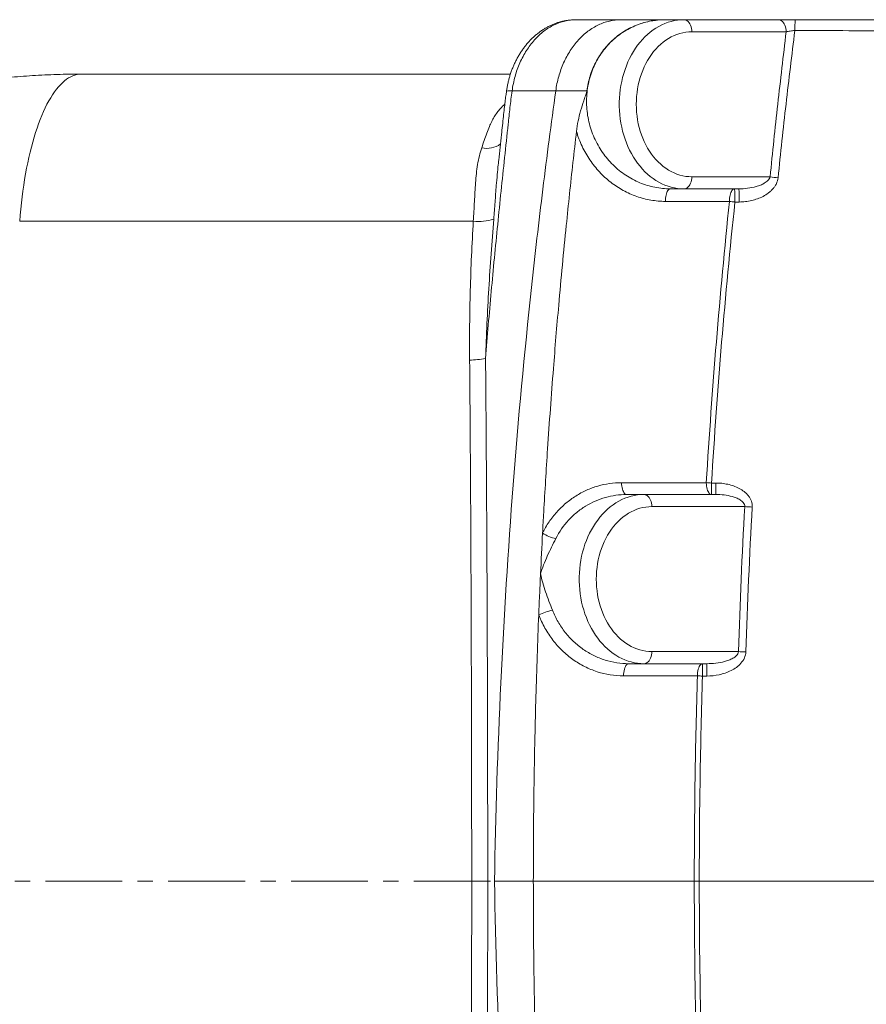
# Model space of a CAD drawing. Units: millimetres. Extents: x -15 to 958, y -108 to 718.
# Drawn here: x 186 to 327, y 41 to 204 of the extents above; entities that cross this region are included whole.
import ezdxf

# ---------------------------------------------------------------- set-up
doc = ezdxf.new("R2010")
doc.units = ezdxf.units.MM
doc.linetypes.add('CENTERX2', pattern=[20.32, 12.7, -2.54, 2.54, -2.54])
doc.layers.add('FORMAT', color=7, linetype='Continuous')

msp = doc.modelspace()

# ---------------------------------------------------------------- linework, layer by layer
at = {"color": 7, "linetype": 'Continuous', "lineweight": 15}
for p, q in [((278.56, 204.23), (285.97, 204.23)), ((285.98, 204.23), (292.04, 204.23)), ((292.04, 204.23), (293.32, 204.23)), ((292.05, 204.23), (296.43, 204.23)), ((296.43, 204.23), (312.05, 204.23)), ((194.22, 195.2), (196.68, 195.23)), ((196.68, 195.23), (267.69, 195.23)), ((294.18, 176.23), (296.43, 176.23)), ((305.49, 176.23), (296.43, 176.23)), ((286.93, 125.63), (289.81, 125.63)), ((289.81, 125.63), (301.68, 125.63)), ((287.26, 97.63), (289.81, 97.63)), ((300.22, 97.63), (289.81, 97.63)), ((271.48, 61.63), (265.05, 61.63))]:
    msp.add_line(p, q, dxfattribs=at)
at = {"color": 8, "linetype": 'Continuous', "lineweight": 0}
for p, q in [((313.33, 202.23), (297.72, 202.23)), ((267.96, 192.44), (275.19, 192.44)), ((297.72, 178.23), (310.67, 178.23)), ((303.94, 174.16), (293.34, 174.16)), ((261.55, 170.86), (186.47, 170.86)), ((286.09, 127.59), (300.11, 127.59)), ((306.46, 123.63), (291.09, 123.63)), ((291.09, 99.63), (305.43, 99.63)), ((298.65, 95.61), (286.42, 95.61)), ((298.12, 61.63), (271.48, 61.63))]:
    msp.add_line(p, q, dxfattribs=at)
at = {"color": 8, "linetype": 'Continuous', "lineweight": 0, "flags": 128}
for points in [[(296.43, 176.23), (295.9, 176.25), (295.36, 176.3), (294.83, 176.39), (294.31, 176.51), (293.78, 176.67), (293.27, 176.86), (292.76, 177.08), (292.27, 177.33), (291.78, 177.62), (291.3, 177.94), (290.84, 178.29), (290.39, 178.67), (289.96, 179.07), (289.54, 179.51), (289.14, 179.97), (288.75, 180.46), (288.39, 180.97), (288.05, 181.5), (287.72, 182.06), (287.42, 182.64), (287.14, 183.23), (286.89, 183.85), (286.66, 184.48), (286.45, 185.12), (286.26, 185.77), (286.11, 186.44), (285.98, 187.12), (285.87, 187.8), (285.79, 188.49), (285.74, 189.19), (285.71, 189.88), (285.71, 190.58), (285.74, 191.28), (285.79, 191.97), (285.87, 192.66), (285.98, 193.35), (286.11, 194.02), (286.26, 194.69), (286.45, 195.35), (286.66, 195.99), (286.89, 196.62), (287.14, 197.23), (287.42, 197.83), (287.72, 198.41), (288.05, 198.96), (288.39, 199.5), (288.75, 200.01), (289.14, 200.5), (289.54, 200.96), (289.96, 201.39), (290.39, 201.8), (290.84, 202.18), (291.3, 202.53), (291.78, 202.85), (292.27, 203.13), (292.76, 203.39), (293.27, 203.61), (293.78, 203.8), (294.31, 203.96), (294.83, 204.08), (295.36, 204.16), (295.9, 204.22), (296.43, 204.23)], [(296.43, 204.23), (296.61, 204.21), (296.79, 204.15), (296.97, 204.05), (297.13, 203.92), (297.27, 203.74), (297.4, 203.54), (297.51, 203.31), (297.6, 203.06), (297.66, 202.8), (297.7, 202.52), (297.72, 202.23)], [(312.05, 204.23), (312.23, 204.21), (312.41, 204.15), (312.58, 204.05), (312.74, 203.92), (312.89, 203.74), (313.02, 203.54), (313.13, 203.31), (313.22, 203.06), (313.28, 202.8), (313.32, 202.52), (313.33, 202.23)], [(297.72, 202.23), (297.22, 202.22), (296.72, 202.16), (296.23, 202.08), (295.74, 201.95), (295.26, 201.8), (294.78, 201.61), (294.31, 201.38), (293.86, 201.12), (293.41, 200.84), (292.98, 200.52), (292.56, 200.17), (292.15, 199.79), (291.77, 199.38), (291.39, 198.95), (291.04, 198.49), (290.71, 198), (290.4, 197.5), (290.11, 196.97), (289.84, 196.42), (289.59, 195.85), (289.37, 195.27), (289.18, 194.67), (289.01, 194.06), (288.86, 193.44), (288.74, 192.81), (288.65, 192.17), (288.58, 191.53), (288.54, 190.88), (288.52, 190.23), (288.54, 189.58), (288.58, 188.94), (288.65, 188.29), (288.74, 187.65), (288.86, 187.02), (289.01, 186.4), (289.18, 185.79), (289.37, 185.19), (289.59, 184.61), (289.84, 184.05), (290.11, 183.5), (290.4, 182.97), (290.71, 182.46), (291.04, 181.98), (291.39, 181.52), (291.77, 181.09), (292.15, 180.68), (292.56, 180.3), (292.98, 179.95), (293.41, 179.63), (293.86, 179.34), (294.31, 179.09), (294.78, 178.86), (295.26, 178.67), (295.74, 178.51), (296.23, 178.39), (296.72, 178.3), (297.22, 178.25), (297.72, 178.23)], [(186.47, 170.86), (186.55, 171.88), (186.65, 172.89), (186.75, 173.9), (186.87, 174.89), (186.99, 175.87), (187.13, 176.84), (187.28, 177.79), (187.44, 178.73), (187.61, 179.65), (187.8, 180.55), (187.99, 181.43), (188.19, 182.3), (188.4, 183.14), (188.62, 183.96), (188.85, 184.76), (189.09, 185.54), (189.34, 186.29), (189.59, 187.01), (189.86, 187.71), (190.13, 188.38), (190.41, 189.03), (190.7, 189.64), (190.99, 190.23), (191.29, 190.79), (191.6, 191.31), (191.91, 191.81), (192.23, 192.27), (192.55, 192.71), (192.88, 193.1), (193.21, 193.47), (193.54, 193.8), (193.88, 194.1), (194.23, 194.37), (194.57, 194.59), (194.92, 194.79), (195.27, 194.95), (195.62, 195.07), (195.98, 195.16), (196.33, 195.22), (196.68, 195.23)], [(280.35, 192.45), (279.41, 192.45), (277.81, 192.44), (276.2, 192.44), (275.19, 192.44)], [(296.43, 176.23), (296.61, 176.25), (296.79, 176.31), (296.97, 176.41), (297.13, 176.55), (297.27, 176.72), (297.4, 176.92), (297.51, 177.15), (297.6, 177.4), (297.66, 177.67), (297.7, 177.95), (297.72, 178.23)], [(294.18, 176.23), (294.07, 176.22), (293.96, 176.16), (293.85, 176.07), (293.75, 175.95), (293.66, 175.8), (293.57, 175.62), (293.5, 175.42), (293.44, 175.19), (293.39, 174.95), (293.36, 174.69), (293.34, 174.43), (293.34, 174.16)], [(304.78, 176.23), (304.67, 176.22), (304.56, 176.16), (304.45, 176.07), (304.35, 175.95), (304.26, 175.8), (304.17, 175.62), (304.1, 175.42), (304.04, 175.19), (303.99, 174.95), (303.96, 174.69), (303.94, 174.43), (303.94, 174.16)], [(286.09, 127.59), (286.1, 127.31), (286.13, 127.04), (286.17, 126.78), (286.23, 126.53), (286.3, 126.31), (286.39, 126.11), (286.48, 125.94), (286.59, 125.81), (286.7, 125.71), (286.81, 125.65), (286.93, 125.63)], [(300.11, 127.59), (300.13, 127.31), (300.15, 127.04), (300.2, 126.78), (300.25, 126.53), (300.33, 126.31), (300.41, 126.11), (300.51, 125.94), (300.61, 125.81), (300.72, 125.71), (300.84, 125.65), (300.96, 125.63)], [(301.68, 125.63), (301.68, 125.65), (301.68, 125.71), (301.68, 125.8), (301.68, 125.93), (301.68, 126.09), (301.68, 126.28), (301.68, 126.5), (301.68, 126.74), (301.68, 126.99), (301.68, 127.26), (301.68, 127.53)], [(289.81, 97.63), (289.27, 97.65), (288.74, 97.7), (288.21, 97.79), (287.68, 97.91), (287.16, 98.07), (286.65, 98.26), (286.14, 98.48), (285.64, 98.73), (285.15, 99.02), (284.68, 99.34), (284.21, 99.69), (283.76, 100.07), (283.33, 100.47), (282.91, 100.91), (282.51, 101.37), (282.13, 101.86), (281.77, 102.37), (281.42, 102.9), (281.1, 103.46), (280.8, 104.04), (280.52, 104.63), (280.26, 105.25), (280.03, 105.88), (279.82, 106.52), (279.64, 107.17), (279.48, 107.84), (279.35, 108.52), (279.24, 109.2), (279.16, 109.89), (279.11, 110.59), (279.09, 111.28), (279.09, 111.98), (279.11, 112.68), (279.16, 113.37), (279.24, 114.06), (279.35, 114.75), (279.48, 115.42), (279.64, 116.09), (279.82, 116.75), (280.03, 117.39), (280.26, 118.02), (280.52, 118.63), (280.8, 119.23), (281.1, 119.81), (281.42, 120.36), (281.77, 120.9), (282.13, 121.41), (282.51, 121.9), (282.91, 122.36), (283.33, 122.79), (283.76, 123.2), (284.21, 123.58), (284.68, 123.93), (285.15, 124.25), (285.64, 124.53), (286.14, 124.79), (286.65, 125.01), (287.16, 125.2), (287.68, 125.36), (288.21, 125.48), (288.74, 125.56), (289.27, 125.62), (289.81, 125.63)], [(289.81, 125.63), (289.99, 125.61), (290.17, 125.55), (290.34, 125.45), (290.5, 125.32), (290.65, 125.14), (290.78, 124.94), (290.89, 124.71), (290.98, 124.46), (291.04, 124.2), (291.08, 123.92), (291.09, 123.63)], [(291.09, 123.63), (290.59, 123.62), (290.1, 123.56), (289.6, 123.48), (289.12, 123.35), (288.63, 123.2), (288.16, 123.01), (287.69, 122.78), (287.23, 122.52), (286.79, 122.24), (286.35, 121.92), (285.93, 121.57), (285.53, 121.19), (285.14, 120.78), (284.77, 120.35), (284.42, 119.89), (284.09, 119.4), (283.77, 118.9), (283.48, 118.37), (283.22, 117.82), (282.97, 117.25), (282.75, 116.67), (282.55, 116.07), (282.38, 115.46), (282.23, 114.84), (282.11, 114.21), (282.02, 113.57), (281.95, 112.93), (281.91, 112.28), (281.9, 111.63), (281.91, 110.98), (281.95, 110.34), (282.02, 109.69), (282.11, 109.05), (282.23, 108.42), (282.38, 107.8), (282.55, 107.19), (282.75, 106.59), (282.97, 106.01), (283.22, 105.45), (283.48, 104.9), (283.77, 104.37), (284.09, 103.86), (284.42, 103.38), (284.77, 102.92), (285.14, 102.49), (285.53, 102.08), (285.93, 101.7), (286.35, 101.35), (286.79, 101.03), (287.23, 100.74), (287.69, 100.49), (288.16, 100.26), (288.63, 100.07), (289.12, 99.91), (289.6, 99.79), (290.1, 99.7), (290.59, 99.65), (291.09, 99.63)], [(289.81, 97.63), (289.99, 97.65), (290.17, 97.71), (290.34, 97.81), (290.5, 97.95), (290.65, 98.12), (290.78, 98.32), (290.89, 98.55), (290.98, 98.8), (291.04, 99.07), (291.08, 99.35), (291.09, 99.63)], [(287.26, 97.63), (287.14, 97.61), (287.02, 97.55), (286.91, 97.45), (286.8, 97.31), (286.71, 97.14), (286.62, 96.93), (286.55, 96.7), (286.49, 96.45), (286.45, 96.18), (286.43, 95.9), (286.42, 95.61)], [(299.5, 97.63), (299.37, 97.61), (299.26, 97.55), (299.14, 97.45), (299.04, 97.31), (298.94, 97.14), (298.85, 96.93), (298.78, 96.7), (298.72, 96.45), (298.68, 96.18), (298.66, 95.9), (298.65, 95.61)]]:
    msp.add_lwpolyline(points, dxfattribs=at)
at = {"color": 8, "linetype": 'Continuous', "lineweight": 0}
for centre, radius, start, end in [((325.82, 202.81), 11.07, 172.626, 181.9065), ((267.6, 190.26), 2.21, 80.3846, 104.7062), ((263.81, 186.74), 3.81, 256.7454, 306.0547), ((313.82, 197.34), 19.37, 260.63, 264.5601), ((287.56, 174.63), 17.29, 358.086, 5.319), ((287.08, 174.63), 18.48, 358.2115, 4.9725), ((306.97, 195.41), 21.46, 261.8835, 264.3291), ((262.37, 178.96), 8.14, 264.2133, 288.2703), ((260.72, 163.57), 15.68, 270.7828, 280.457), ((303.12, 163.69), 36.22, 265.2339, 266.5836), ((160.01, 127.03), 140.95, 359.4341, 0.2056), ((309.57, 158.87), 35.37, 264.9644, 266.988), ((276.78, 125.14), 6.99, 237.408, 256.9766), ((276.83, 96.23), 10.48, 102.024, 115.1402), ((308.52, 156.86), 57.31, 266.906, 268.1375), ((372.26, 96.1), 72.78, 178.7952, 180.4107), ((355.91, 96.1), 55.71, 178.4263, 180.5364), ((301.66, 165.62), 70.07, 267.5421, 268.2221)]:
    msp.add_arc(centre, radius, start, end, dxfattribs=at)
at = {"color": 7, "linetype": 'Continuous', "lineweight": 15}
for points, knots in [([(278.47, 204.23), (278.33, 204.23), (278.02, 204.22), (277.52, 204.18), (276.97, 204.11), (276.43, 204), (275.9, 203.87), (275.37, 203.7), (274.85, 203.51), (274.34, 203.28), (273.83, 203.02), (273.34, 202.74), (272.85, 202.43), (272.38, 202.08), (271.91, 201.71), (271.47, 201.31), (271.03, 200.89), (270.62, 200.45), (270.22, 199.98), (269.85, 199.48), (269.49, 198.97), (269.15, 198.43), (268.83, 197.88), (268.53, 197.3), (268.25, 196.71), (268, 196.11), (267.77, 195.49), (267.57, 194.87), (267.4, 194.24), (267.25, 193.6), (267.13, 192.98), (267.06, 192.58), (267.04, 192.39)], [0, 0, 0, 0, 0.023513, 0.055759, 0.088129, 0.120518, 0.152708, 0.184776, 0.217172, 0.24982, 0.282726, 0.315892, 0.349305, 0.38295, 0.416802, 0.450832, 0.485003, 0.519348, 0.553252, 0.587699, 0.622339, 0.657135, 0.692041, 0.727016, 0.76201, 0.796986, 0.831915, 0.86727, 0.900769, 0.93557, 0.970453, 1, 1, 1, 1]), ([(275.19, 192.44), (275.3, 193.26), (275.47, 194.06), (275.8, 195.22), (275.92, 195.6), (276.19, 196.35), (276.34, 196.72), (276.82, 197.81), (277.19, 198.48), (277.81, 199.44), (278.02, 199.74), (278.47, 200.33), (278.71, 200.61), (279.45, 201.42), (279.97, 201.9), (280.79, 202.52), (281.07, 202.71), (281.65, 203.06), (281.95, 203.23), (282.85, 203.65), (283.46, 203.87), (284.39, 204.09), (284.7, 204.14), (285.34, 204.21), (285.66, 204.23), (285.98, 204.23)], [0, 0, 0, 0, 0.125, 0.125, 0.1875, 0.1875, 0.25, 0.25, 0.375, 0.375, 0.4375, 0.4375, 0.5, 0.5, 0.625, 0.625, 0.6875, 0.6875, 0.75, 0.75, 0.875, 0.875, 0.9375, 0.9375, 1, 1, 1, 1]), ([(280.35, 192.45), (280.45, 193.28), (280.62, 194.1), (280.99, 195.28), (281.13, 195.67), (281.44, 196.44), (281.61, 196.81), (282.18, 197.9), (282.61, 198.59), (283.36, 199.54), (283.62, 199.85), (284.16, 200.44), (284.45, 200.72), (285.33, 201.5), (285.96, 201.97), (287.31, 202.79), (288.02, 203.13), (289.46, 203.68), (290.21, 203.88), (291.36, 204.09), (291.75, 204.15), (292.34, 204.2), (292.53, 204.21), (292.83, 204.22), (292.92, 204.23), (293.07, 204.23), (293.12, 204.23), (293.19, 204.23), (293.22, 204.23), (293.26, 204.23), (293.27, 204.23), (293.29, 204.23), (293.29, 204.23), (293.3, 204.23), (293.31, 204.23), (293.31, 204.23), (293.31, 204.23), (293.32, 204.23), (293.32, 204.23), (293.32, 204.23)], [0, 0, 0, 0, 0.125, 0.125, 0.1875, 0.1875, 0.25, 0.25, 0.375, 0.375, 0.4375, 0.4375, 0.5, 0.5, 0.625, 0.625, 0.75, 0.75, 0.875, 0.875, 0.9375, 0.9375, 0.96875, 0.96875, 0.984375, 0.984375, 0.992188, 0.992188, 0.996094, 0.996094, 0.998047, 0.998047, 0.999023, 0.999023, 0.999512, 0.999512, 0.999756, 0.999756, 1, 1, 1, 1]), ([(314.84, 204.23), (314.59, 204.23), (314.33, 204.23), (313.84, 204.23), (313.59, 204.23), (313.12, 204.23), (312.89, 204.23), (312.45, 204.23), (312.24, 204.23), (312.05, 204.23)], [0, 0, 0, 0, 0.25, 0.25, 0.5, 0.5, 0.75, 0.75, 1, 1, 1, 1]), ([(314.84, 204.23), (320.1, 204.23), (325.36, 204.23), (333.24, 204.23), (335.87, 204.23), (341.13, 204.23), (343.76, 204.23), (356.89, 204.23), (367.35, 204.23), (377.75, 204.23)], [0, 0, 0, 0, 0.25, 0.25, 0.375, 0.375, 0.5, 0.5, 1, 1, 1, 1]), ([(194.21, 195.2), (194.19, 195.2), (193.5, 195.2), (192.13, 195.15), (190.11, 195.07), (188.1, 194.95), (186.09, 194.8), (184.09, 194.62), (182.1, 194.41), (180.13, 194.18), (178.16, 193.91), (176.2, 193.61), (174.23, 193.27), (172.26, 192.91), (170.3, 192.51), (168.35, 192.09), (166.41, 191.63), (164.47, 191.15), (162.55, 190.63), (160.63, 190.09), (158.73, 189.51), (156.83, 188.9), (154.95, 188.27), (153.07, 187.6), (151.21, 186.91), (149.35, 186.18), (147.51, 185.43), (145.68, 184.65), (143.87, 183.84), (142.07, 183.01), (140.29, 182.14), (138.52, 181.25), (136.77, 180.33), (135.04, 179.39), (133.32, 178.41), (131.61, 177.41), (129.92, 176.38), (128.24, 175.33), (126.58, 174.24), (124.94, 173.13), (123.3, 171.99), (121.69, 170.83), (120.1, 169.64), (118.53, 168.43), (116.97, 167.19), (115.43, 165.93), (113.92, 164.64), (112.42, 163.33), (110.95, 162), (109.5, 160.64), (108.07, 159.27), (106.66, 157.87), (105.27, 156.45), (103.9, 155), (102.56, 153.54), (101.24, 152.05), (99.93, 150.54), (98.65, 149.01), (97.4, 147.46), (96.16, 145.89), (94.95, 144.3), (93.77, 142.69), (92.61, 141.06), (91.47, 139.41), (90.36, 137.75), (89.27, 136.07), (88.21, 134.38), (87.17, 132.66), (86.16, 130.92), (85.16, 129.16), (84.2, 127.39), (83.27, 125.62), (82.36, 123.83), (81.48, 122.03), (80.63, 120.22), (79.8, 118.38), (79, 116.54), (78.23, 114.68), (77.48, 112.81), (76.76, 110.93), (76.07, 109.04), (75.4, 107.14), (74.77, 105.23), (74.16, 103.31), (73.58, 101.38), (73.02, 99.43), (72.5, 97.48), (72, 95.51), (71.53, 93.54), (71.08, 91.57), (70.67, 89.59), (70.29, 87.6), (69.93, 85.6), (69.6, 83.59), (69.3, 81.59), (69.03, 79.58), (68.79, 77.58), (68.58, 75.57), (68.39, 73.56), (68.25, 71.7), (68.18, 70.51), (68.15, 70)], [0, 0, 0, 0, 0.00029, 0.010737, 0.021177, 0.031604, 0.042014, 0.052401, 0.06276, 0.073073, 0.083169, 0.093556, 0.103933, 0.114299, 0.124655, 0.135004, 0.145345, 0.155681, 0.166012, 0.176341, 0.186668, 0.196994, 0.207321, 0.21765, 0.227982, 0.238305, 0.248622, 0.258946, 0.269249, 0.279535, 0.289807, 0.300068, 0.31032, 0.320568, 0.330812, 0.341058, 0.351305, 0.361559, 0.371821, 0.382095, 0.392383, 0.402732, 0.412922, 0.423187, 0.433461, 0.443737, 0.454006, 0.464263, 0.474499, 0.484678, 0.494904, 0.505115, 0.515321, 0.525525, 0.535729, 0.545935, 0.556147, 0.566372, 0.576587, 0.586794, 0.596997, 0.607197, 0.617398, 0.627602, 0.637812, 0.64791, 0.658103, 0.668316, 0.678539, 0.688756, 0.698957, 0.709132, 0.719268, 0.729313, 0.739491, 0.74965, 0.759794, 0.769926, 0.780047, 0.790161, 0.80027, 0.810378, 0.820486, 0.830596, 0.840712, 0.850835, 0.860969, 0.871116, 0.881291, 0.891356, 0.901452, 0.911575, 0.921714, 0.931855, 0.941982, 0.952084, 0.962141, 0.972138, 0.982227, 0.99231, 1, 1, 1, 1]), ([(275.19, 192.44), (274.43, 187.03), (273.73, 181.62), (272.39, 170.78), (271.76, 165.35), (270, 149.05), (268.99, 138.15), (267.3, 116.33), (266.62, 105.4), (265.59, 83.52), (265.24, 72.58), (265.05, 61.63)], [0, 0, 0, 0, 0.125, 0.125, 0.25, 0.25, 0.5, 0.5, 0.75, 0.75, 1, 1, 1, 1]), ([(267.04, 192.39), (267.01, 192.15), (266.92, 191.56), (266.8, 190.6), (266.67, 189.45), (266.47, 187.65), (266.16, 184.81), (265.87, 182.15), (265.7, 180.47), (265.67, 180.22)], [0, 0, 0, 0, 0.0609932, 0.1446293, 0.237414, 0.3437618, 0.5889714, 0.9362241, 1, 1, 1, 1]), ([(278.62, 185.75), (278.68, 186.33), (278.78, 186.9), (279.02, 188.03), (279.16, 188.59), (279.47, 189.7), (279.64, 190.25), (279.91, 191.07), (280, 191.35), (280.14, 191.75), (280.19, 191.89), (280.26, 192.09), (280.28, 192.16), (280.32, 192.3), (280.34, 192.37), (280.35, 192.45)], [0, 0, 0, 0, 0.25, 0.25, 0.5, 0.5, 0.75, 0.75, 0.875, 0.875, 0.9375, 0.9375, 0.96875, 0.96875, 1, 1, 1, 1]), ([(273.01, 119.25), (273.07, 120.4), (273.33, 125.04), (273.88, 134.13), (274.71, 145.54), (275.74, 157.89), (276.82, 169.25), (277.83, 178.85), (278.42, 184.03), (278.62, 185.75)], [0.4029538, 0.4029538, 0.4029538, 0.4029538, 0.4271076, 0.500414, 0.5937912, 0.6672304, 0.7602255, 0.8333844, 0.869686, 0.869686, 0.869686, 0.869686]), ([(272.38, 105.72), (272.43, 106.94), (272.52, 109.2), (272.63, 111.45), (272.67, 112.49)], [0.30824661, 0.30824661, 0.30824661, 0.30824661, 0.33387322, 0.35560786, 0.35560786, 0.35560786, 0.35560786]), ([(271.48, 61.63), (271.49, 63.86), (271.49, 68.32), (271.57, 76.28), (271.74, 86.47), (272.03, 96.7), (272.28, 103.44), (272.38, 105.72)], [0, 0, 0, 0, 0.0467255, 0.0934529, 0.1668907, 0.2603837, 0.3082466, 0.3082466, 0.3082466, 0.3082466]), ([(265.05, 61.63), (265.24, 50.68), (265.59, 39.73), (266.36, 23.32), (266.66, 17.86), (267.34, 6.93), (267.72, 1.47), (268.99, -14.9), (270, -25.79), (271.76, -42.09), (272.39, -47.51), (273.73, -58.35), (274.43, -63.77), (275.19, -69.17)], [0, 0, 0, 0, 0.25, 0.25, 0.375, 0.375, 0.5, 0.5, 0.75, 0.75, 0.875, 0.875, 1, 1, 1, 1]), ([(271.48, 61.63), (271.49, 59.4), (271.49, 54.95), (271.57, 46.99), (271.74, 36.8), (272.03, 26.56), (272.28, 19.83), (272.38, 17.55)], [0, 0, 0, 0, 0.0467255, 0.0934529, 0.1668907, 0.2603837, 0.3082466, 0.3082466, 0.3082466, 0.3082466]), ([(68.14, 53.28), (68.18, 52.62), (68.27, 51.27), (68.43, 49.26), (68.62, 47.24), (68.84, 45.22), (69.09, 43.21), (69.37, 41.2), (69.67, 39.2), (70.01, 37.21), (70.37, 35.21), (70.76, 33.23), (71.18, 31.25), (71.63, 29.28), (72.1, 27.32), (72.61, 25.36), (73.14, 23.41), (73.7, 21.47), (74.29, 19.54), (74.91, 17.62), (75.55, 15.7), (76.22, 13.8), (76.92, 11.9), (77.65, 10.02), (78.41, 8.15), (79.19, 6.3), (80, 4.45), (80.84, 2.61), (81.7, 0.79), (82.59, -1.01), (83.5, -2.79), (84.44, -4.57), (85.41, -6.33), (86.4, -8.08), (87.42, -9.81), (88.46, -11.52), (89.53, -13.21), (90.62, -14.89), (91.73, -16.54), (92.87, -18.18), (94.04, -19.8), (95.23, -21.4), (96.44, -22.98), (97.68, -24.55), (98.94, -26.09), (100.23, -27.63), (101.55, -29.14), (102.88, -30.62), (104.22, -32.08), (105.6, -33.52), (107, -34.94), (108.42, -36.34), (109.86, -37.72), (111.31, -39.06), (112.78, -40.38), (114.28, -41.68), (115.8, -42.96), (117.33, -44.22), (118.89, -45.44), (120.46, -46.65), (122.05, -47.83), (123.67, -48.98), (125.3, -50.11), (126.95, -51.22), (128.62, -52.3), (130.3, -53.35), (132, -54.37), (133.71, -55.37), (135.44, -56.34), (137.19, -57.28), (138.95, -58.2), (140.72, -59.08), (142.5, -59.94), (144.3, -60.77), (146.11, -61.57), (147.94, -62.34), (149.78, -63.09), (151.62, -63.8), (153.48, -64.49), (155.35, -65.14), (157.24, -65.77), (159.14, -66.37), (161.04, -66.94), (162.96, -67.48), (164.88, -67.99), (166.81, -68.46), (168.75, -68.91), (170.69, -69.33), (172.65, -69.72), (174.61, -70.07), (176.59, -70.4), (178.57, -70.7), (180.55, -70.96), (182.53, -71.2), (184.52, -71.4), (186.51, -71.57), (188.51, -71.71), (190.51, -71.82), (192.45, -71.9), (193.72, -71.93), (194.31, -71.94)], [0, 0, 0, 0, 0.01, 0.020095, 0.030194, 0.040305, 0.050425, 0.06048, 0.070555, 0.080646, 0.090748, 0.100854, 0.110959, 0.12105, 0.131091, 0.141213, 0.15133, 0.161446, 0.171561, 0.181679, 0.191802, 0.201942, 0.212132, 0.222233, 0.232366, 0.242524, 0.252699, 0.262883, 0.273068, 0.283225, 0.293245, 0.303462, 0.313662, 0.323849, 0.334024, 0.344191, 0.354352, 0.36451, 0.374668, 0.384828, 0.394991, 0.405162, 0.415343, 0.425536, 0.435745, 0.446005, 0.456305, 0.466451, 0.476643, 0.486869, 0.497115, 0.50737, 0.517616, 0.527818, 0.53795, 0.548186, 0.558417, 0.568644, 0.578872, 0.589102, 0.599338, 0.609583, 0.619853, 0.630124, 0.64039, 0.650655, 0.660921, 0.671191, 0.681467, 0.691763, 0.702019, 0.712268, 0.722535, 0.732815, 0.743102, 0.753389, 0.763669, 0.773901, 0.784167, 0.794499, 0.804818, 0.815128, 0.825431, 0.835731, 0.84603, 0.856331, 0.866635, 0.876948, 0.88727, 0.897605, 0.907957, 0.918327, 0.928727, 0.939008, 0.949317, 0.959646, 0.969995, 0.98036, 0.990739, 1, 1, 1, 1])]:
    msp.add_open_spline(points, degree=3, knots=knots, dxfattribs=at)
at = {"color": 8, "linetype": 'Continuous', "lineweight": 0}
for points, knots in [([(278.56, 204.23), (277.93, 204.23), (277.31, 204.16), (276.09, 203.87), (275.5, 203.66), (274.61, 203.23), (274.33, 203.07), (273.76, 202.72), (273.49, 202.53), (272.68, 201.9), (272.16, 201.43), (271.19, 200.35), (270.75, 199.76), (270.15, 198.81), (269.96, 198.48), (269.59, 197.8), (269.42, 197.45), (268.94, 196.37), (268.67, 195.62), (268.35, 194.45), (268.26, 194.06), (268.09, 193.25), (268.02, 192.85), (267.96, 192.44)], [0, 0, 0, 0, 0.125, 0.125, 0.25, 0.25, 0.3125, 0.3125, 0.375, 0.375, 0.5, 0.5, 0.625, 0.625, 0.6875, 0.6875, 0.75, 0.75, 0.875, 0.875, 0.9375, 0.9375, 1, 1, 1, 1]), ([(293.32, 204.23), (292.45, 204.23), (291.58, 204.14), (289.89, 203.8), (289.07, 203.54), (287.88, 203.03), (287.48, 202.84), (286.72, 202.41), (286.34, 202.18), (285.63, 201.68), (285.28, 201.41), (284.61, 200.83), (284.29, 200.52), (283.37, 199.54), (282.82, 198.83), (282.11, 197.68), (281.89, 197.28), (281.49, 196.45), (281.31, 196.03), (280.84, 194.73), (280.61, 193.84), (280.39, 192.45), (280.34, 191.98), (280.29, 191.05), (280.28, 190.58), (280.32, 189.65), (280.36, 189.19), (280.48, 188.26), (280.57, 187.79), (280.89, 186.42), (281.19, 185.54), (281.75, 184.27), (281.96, 183.85), (282.42, 183.04), (282.66, 182.65), (283.45, 181.52), (284.03, 180.83), (285, 179.88), (285.34, 179.57), (286.04, 179), (286.4, 178.74), (287.51, 178.01), (288.29, 177.59), (289.51, 177.08), (289.92, 176.94), (290.76, 176.68), (291.18, 176.57), (292.45, 176.32), (293.31, 176.23), (294.18, 176.23)], [0, 0, 0, 0, 0.0625, 0.0625, 0.125, 0.125, 0.15625, 0.15625, 0.1875, 0.1875, 0.21875, 0.21875, 0.25, 0.25, 0.3125, 0.3125, 0.34375, 0.34375, 0.375, 0.375, 0.4375, 0.4375, 0.46875, 0.46875, 0.5, 0.5, 0.53125, 0.53125, 0.5625, 0.5625, 0.625, 0.625, 0.65625, 0.65625, 0.6875, 0.6875, 0.75, 0.75, 0.78125, 0.78125, 0.8125, 0.8125, 0.875, 0.875, 0.90625, 0.90625, 0.9375, 0.9375, 1, 1, 1, 1]), ([(310.67, 178.23), (311.07, 182.24), (311.49, 186.25), (312.16, 192.25), (312.39, 194.24), (312.86, 198.24), (313.09, 200.24), (313.33, 202.23)], [0, 0, 0, 0, 0.5, 0.5, 0.75, 0.75, 1, 1, 1, 1]), ([(314.76, 202.44), (314.26, 198.39), (313.77, 194.33), (312.84, 186.2), (312.41, 182.13), (311.99, 178.06)], [0, 0, 0, 0, 0.5, 0.5, 1, 1, 1, 1]), ([(313.33, 202.23), (313.53, 202.27), (313.76, 202.31), (314.24, 202.38), (314.5, 202.41), (314.76, 202.44)], [0, 0, 0, 0, 0.5, 0.5, 1, 1, 1, 1]), ([(378.05, 202.23), (367.58, 202.27), (357.06, 202.3), (341.21, 202.36), (335.92, 202.37), (325.33, 202.41), (320.04, 202.43), (314.76, 202.44)], [0, 0, 0, 0, 0.5, 0.5, 0.75, 0.75, 1, 1, 1, 1]), ([(267.96, 192.44), (267.83, 191.52), (267.72, 190.6), (267.52, 188.76), (267.42, 187.84), (267.12, 185.08), (266.92, 183.24), (266.33, 177.71), (265.95, 174.02), (265.21, 166.64), (264.85, 162.94), (264.18, 155.55), (263.87, 151.85), (263.57, 148.15)], [0, 0, 0, 0, 0.0625, 0.0625, 0.125, 0.125, 0.25, 0.25, 0.5, 0.5, 0.75, 0.75, 1, 1, 1, 1]), ([(262.94, 183.04), (263.08, 183.45), (263.36, 184.27), (263.78, 185.44), (264.18, 186.47), (264.58, 187.37), (265, 188.14), (265.48, 188.87), (266.06, 189.58), (266.52, 190.02), (266.76, 190.25)], [0, 0, 0, 0, 0.143486, 0.287065, 0.430552, 0.541157, 0.651977, 0.762726, 0.873236, 1, 1, 1, 1]), ([(293.34, 174.16), (292.53, 174.16), (291.73, 174.23), (290.15, 174.5), (289.38, 174.7), (288.22, 175.1), (287.84, 175.26), (287.09, 175.59), (286.72, 175.77), (285.65, 176.36), (284.96, 176.81), (283.97, 177.58), (283.65, 177.85), (283.02, 178.42), (282.72, 178.72), (281.86, 179.65), (281.33, 180.31), (280.36, 181.73), (279.93, 182.5), (279.37, 183.68), (279.2, 184.09), (278.96, 184.7), (278.89, 184.91), (278.78, 185.22), (278.75, 185.33), (278.68, 185.54), (278.65, 185.65), (278.62, 185.75)], [0, 0, 0, 0, 0.125, 0.125, 0.25, 0.25, 0.3125, 0.3125, 0.375, 0.375, 0.5, 0.5, 0.5625, 0.5625, 0.625, 0.625, 0.75, 0.75, 0.875, 0.875, 0.9375, 0.9375, 0.96875, 0.96875, 0.984375, 0.984375, 1, 1, 1, 1]), ([(261.55, 170.86), (261.62, 171.97), (261.68, 173.06), (261.79, 175.19), (261.84, 176.23), (262, 178.27), (262.1, 179.27), (262.34, 180.73), (262.43, 181.21), (262.66, 182.14), (262.79, 182.59), (262.94, 183.04)], [0, 0, 0, 0, 0.25, 0.25, 0.5, 0.5, 0.75, 0.75, 0.875, 0.875, 1, 1, 1, 1]), ([(265.67, 180.22), (265.61, 179.68), (265.5, 178.54), (265.33, 176.48), (265.14, 174.02), (265, 172.16), (264.93, 171.23)], [0, 0, 0, 0, 0.183472, 0.386221, 0.69311, 1, 1, 1, 1]), ([(310.67, 178.23), (310.62, 177.98), (310.47, 177.77), (310.12, 177.43), (309.92, 177.29), (309.5, 177.04), (309.28, 176.94), (308.84, 176.76), (308.61, 176.68), (307.91, 176.48), (307.43, 176.39), (306.47, 176.26), (305.98, 176.23), (305.49, 176.23)], [0, 0, 0, 0, 0.125, 0.125, 0.25, 0.25, 0.375, 0.375, 0.5, 0.5, 0.75, 0.75, 1, 1, 1, 1]), ([(305.55, 174.05), (305.9, 174.06), (306.24, 174.08), (306.92, 174.15), (307.26, 174.21), (308.26, 174.45), (308.9, 174.67), (309.81, 175.15), (310.1, 175.34), (310.51, 175.64), (310.64, 175.75), (310.89, 175.98), (311.01, 176.1), (311.24, 176.36), (311.35, 176.5), (311.54, 176.78), (311.63, 176.93), (311.85, 177.39), (311.95, 177.72), (311.99, 178.06)], [0, 0, 0, 0, 0.125, 0.125, 0.25, 0.25, 0.5, 0.5, 0.625, 0.625, 0.6875, 0.6875, 0.75, 0.75, 0.8125, 0.8125, 0.875, 0.875, 1, 1, 1, 1]), ([(264.93, 171.23), (264.62, 167.4), (264.34, 163.55), (263.89, 155.86), (263.71, 152.01), (263.57, 148.15)], [0, 0, 0, 0, 0.5, 0.5, 1, 1, 1, 1]), ([(260.94, 147.89), (260.9, 151.73), (260.94, 155.57), (261.15, 163.23), (261.32, 167.05), (261.55, 170.86)], [0, 0, 0, 0, 0.5, 0.5, 1, 1, 1, 1]), ([(260.94, -24.62), (261.06, -10.31), (261.14, 4.02), (261.25, 32.73), (261.28, 47.1), (261.28, 75.88), (261.25, 90.28), (261.18, 108.32), (261.17, 111.93), (261.13, 119.14), (261.12, 122.75), (261.05, 133.55), (261, 140.73), (260.94, 147.89)], [0, 0, 0, 0, 0.25, 0.25, 0.5, 0.5, 0.75, 0.75, 0.8125, 0.8125, 0.875, 0.875, 1, 1, 1, 1]), ([(263.57, 148.15), (263.64, 140.97), (263.69, 133.77), (263.76, 122.94), (263.78, 119.32), (263.82, 112.08), (263.83, 108.46), (263.91, 90.37), (263.93, 75.92), (263.93, 47.05), (263.9, 32.64), (263.79, 3.85), (263.7, -10.53), (263.57, -24.88)], [0, 0, 0, 0, 0.125, 0.125, 0.1875, 0.1875, 0.25, 0.25, 0.5, 0.5, 0.75, 0.75, 1, 1, 1, 1]), ([(273.01, 119.25), (273.05, 119.33), (273.09, 119.41), (273.18, 119.57), (273.3, 119.81), (273.43, 120.04), (273.7, 120.5), (273.89, 120.8), (274.48, 121.67), (274.91, 122.21), (275.84, 123.25), (276.34, 123.74), (277.38, 124.62), (277.93, 125.02), (279.07, 125.74), (279.66, 126.06), (280.9, 126.62), (281.52, 126.85), (282.79, 127.22), (283.44, 127.36), (284.75, 127.54), (285.42, 127.59), (286.09, 127.59)], [0, 0, 0, 0, 0.015625, 0.015625, 0.03125, 0.0625, 0.0625, 0.125, 0.125, 0.25, 0.25, 0.375, 0.375, 0.5, 0.5, 0.625, 0.625, 0.75, 0.75, 0.875, 0.875, 1, 1, 1, 1]), ([(307.71, 123.55), (307.72, 123.71), (307.71, 123.88), (307.66, 124.21), (307.62, 124.37), (307.51, 124.69), (307.44, 124.84), (307.28, 125.13), (307.19, 125.27), (306.88, 125.67), (306.64, 125.9), (306.11, 126.32), (305.83, 126.5), (305.24, 126.81), (304.94, 126.94), (304.31, 127.16), (303.99, 127.25), (303.34, 127.39), (303.01, 127.45), (302.35, 127.52), (302.02, 127.53), (301.68, 127.53)], [0, 0, 0, 0, 0.0625, 0.0625, 0.125, 0.125, 0.1875, 0.1875, 0.25, 0.25, 0.375, 0.375, 0.5, 0.5, 0.625, 0.625, 0.75, 0.75, 0.875, 0.875, 1, 1, 1, 1]), ([(286.93, 125.63), (286.34, 125.63), (285.74, 125.59), (284.56, 125.43), (283.98, 125.31), (282.85, 124.99), (282.28, 124.78), (281.18, 124.3), (280.65, 124.02), (279.62, 123.39), (279.13, 123.04), (278.19, 122.27), (277.74, 121.84), (276.49, 120.48), (275.78, 119.46), (275.2, 118.33)], [0, 0, 0, 0, 0.125, 0.125, 0.25, 0.25, 0.375, 0.375, 0.5, 0.5, 0.625, 0.625, 0.75, 0.75, 1, 1, 1, 1]), ([(301.68, 125.63), (302.14, 125.63), (302.6, 125.61), (303.51, 125.5), (303.97, 125.42), (304.64, 125.23), (304.86, 125.16), (305.29, 124.99), (305.5, 124.89), (305.8, 124.7), (305.9, 124.63), (306.08, 124.48), (306.16, 124.4), (306.31, 124.21), (306.38, 124.11), (306.46, 123.88), (306.48, 123.75), (306.46, 123.63)], [0, 0, 0, 0, 0.25, 0.25, 0.5, 0.5, 0.625, 0.625, 0.75, 0.75, 0.8125, 0.8125, 0.875, 0.875, 0.9375, 0.9375, 1, 1, 1, 1]), ([(275.2, 118.33), (274.96, 117.86), (274.72, 117.39), (274.25, 116.43), (274.01, 115.94), (273.58, 114.96), (273.37, 114.47), (273.09, 113.73), (273, 113.48), (272.83, 112.99), (272.75, 112.74), (272.67, 112.49)], [0, 0, 0, 0, 0.25, 0.25, 0.5, 0.5, 0.75, 0.75, 0.875, 0.875, 1, 1, 1, 1]), ([(274.65, 106.48), (274.45, 106.98), (274.25, 107.48), (273.87, 108.49), (273.69, 109), (273.34, 110), (273.19, 110.5), (272.9, 111.49), (272.78, 111.99), (272.67, 112.49)], [0, 0, 0, 0, 0.25, 0.25, 0.5, 0.5, 0.75, 0.75, 1, 1, 1, 1]), ([(274.65, 106.48), (274.91, 105.82), (275.22, 105.17), (275.93, 103.94), (276.32, 103.36), (277.18, 102.27), (277.64, 101.77), (278.4, 101.06), (278.66, 100.83), (279.19, 100.4), (279.47, 100.19), (280.3, 99.62), (280.88, 99.28), (281.78, 98.83), (282.09, 98.7), (282.72, 98.45), (283.03, 98.33), (284.63, 97.83), (285.93, 97.63), (287.26, 97.63)], [0, 0, 0, 0, 0.125, 0.125, 0.25, 0.25, 0.375, 0.375, 0.4375, 0.4375, 0.5, 0.5, 0.625, 0.625, 0.6875, 0.6875, 0.75, 0.75, 1, 1, 1, 1]), ([(286.42, 95.61), (284.93, 95.61), (283.47, 95.84), (281.7, 96.42), (281.34, 96.55), (280.65, 96.83), (280.3, 96.99), (279.3, 97.5), (278.65, 97.89), (277.72, 98.55), (277.42, 98.78), (276.82, 99.27), (276.53, 99.54), (275.7, 100.35), (275.18, 100.93), (274.23, 102.17), (273.79, 102.83), (273.2, 103.88), (273.02, 104.24), (272.76, 104.79), (272.68, 104.97), (272.56, 105.25), (272.53, 105.34), (272.45, 105.53), (272.41, 105.63), (272.38, 105.72)], [0, 0, 0, 0, 0.25, 0.25, 0.3125, 0.3125, 0.375, 0.375, 0.5, 0.5, 0.5625, 0.5625, 0.625, 0.625, 0.75, 0.75, 0.875, 0.875, 0.9375, 0.9375, 0.96875, 0.96875, 0.984375, 0.984375, 1, 1, 1, 1]), ([(300.2, 95.58), (300.9, 95.58), (301.58, 95.65), (302.93, 95.95), (303.59, 96.17), (304.51, 96.63), (304.81, 96.81), (305.36, 97.22), (305.62, 97.45), (306.08, 97.97), (306.28, 98.26), (306.56, 98.9), (306.64, 99.23), (306.66, 99.58)], [0, 0, 0, 0, 0.25, 0.25, 0.5, 0.5, 0.625, 0.625, 0.75, 0.75, 0.875, 0.875, 1, 1, 1, 1]), ([(305.43, 99.63), (305.42, 99.5), (305.38, 99.38), (305.25, 99.16), (305.17, 99.05), (304.91, 98.79), (304.71, 98.64), (304.28, 98.4), (304.05, 98.3), (303.59, 98.13), (303.36, 98.05), (302.65, 97.86), (302.17, 97.78), (301.2, 97.66), (300.71, 97.63), (300.22, 97.63)], [0, 0, 0, 0, 0.0625, 0.0625, 0.125, 0.125, 0.25, 0.25, 0.375, 0.375, 0.5, 0.5, 0.75, 0.75, 1, 1, 1, 1]), ([(298.12, 61.63), (298.13, 64.47), (298.13, 67.3), (298.18, 72.96), (298.21, 75.79), (298.34, 84.29), (298.47, 89.95), (298.65, 95.61)], [0, 0, 0, 0, 0.25, 0.25, 0.5, 0.5, 1, 1, 1, 1]), ([(299.48, 95.58), (299.3, 89.93), (299.17, 84.27), (299.04, 75.78), (299, 72.95), (298.96, 67.29), (298.95, 64.46), (298.95, 61.63)], [0, 0, 0, 0, 0.5, 0.5, 0.75, 0.75, 1, 1, 1, 1]), ([(298.65, 27.65), (298.47, 33.32), (298.34, 38.98), (298.21, 47.47), (298.18, 50.3), (298.13, 55.97), (298.13, 58.8), (298.12, 61.63)], [0, 0, 0, 0, 0.5, 0.5, 0.75, 0.75, 1, 1, 1, 1]), ([(298.95, 61.63), (298.95, 58.8), (298.96, 55.97), (299, 50.31), (299.04, 47.48), (299.17, 39), (299.3, 33.34), (299.48, 27.69)], [0, 0, 0, 0, 0.25, 0.25, 0.5, 0.5, 1, 1, 1, 1])]:
    msp.add_open_spline(points, degree=3, knots=knots, dxfattribs=at)
for points in [[(300.11, 127.59), (301.06, 143.16), (302.33, 158.69), (303.94, 174.16)], [(304.85, 174.05), (303.21, 158.59), (301.92, 143.09), (300.97, 127.53)], [(305.55, 174.05), (305.32, 174.05), (305.08, 174.05), (304.85, 174.05)], [(300.97, 127.53), (301.2, 127.53), (301.44, 127.53), (301.68, 127.53)], [(305.43, 99.63), (305.69, 107.64), (306.03, 115.64), (306.46, 123.63)], [(307.71, 123.55), (307.27, 115.56), (306.92, 107.57), (306.66, 99.58)], [(300.2, 95.58), (299.96, 95.58), (299.72, 95.58), (299.48, 95.58)], [(298.12, 61.63), (298.38, 61.63), (298.66, 61.63), (298.95, 61.63)], [(329.81, 61.63), (319.56, 61.63), (309.27, 61.63), (298.95, 61.63)]]:
    msp.add_open_spline(points, degree=3, dxfattribs=at)
at = {"color": 7, "linetype": 'Continuous', "lineweight": 15}
msp.add_open_spline([(272.67, 112.49), (272.78, 114.74), (272.89, 117), (273.01, 119.25)], degree=3, dxfattribs=at)
at = {"layer": 'FORMAT', "linetype": 'CENTERX2', "lineweight": 0}
msp.add_line((508.25, 61.63), (-14.79, 61.63), dxfattribs=at)

doc.saveas('drawing.dxf')
